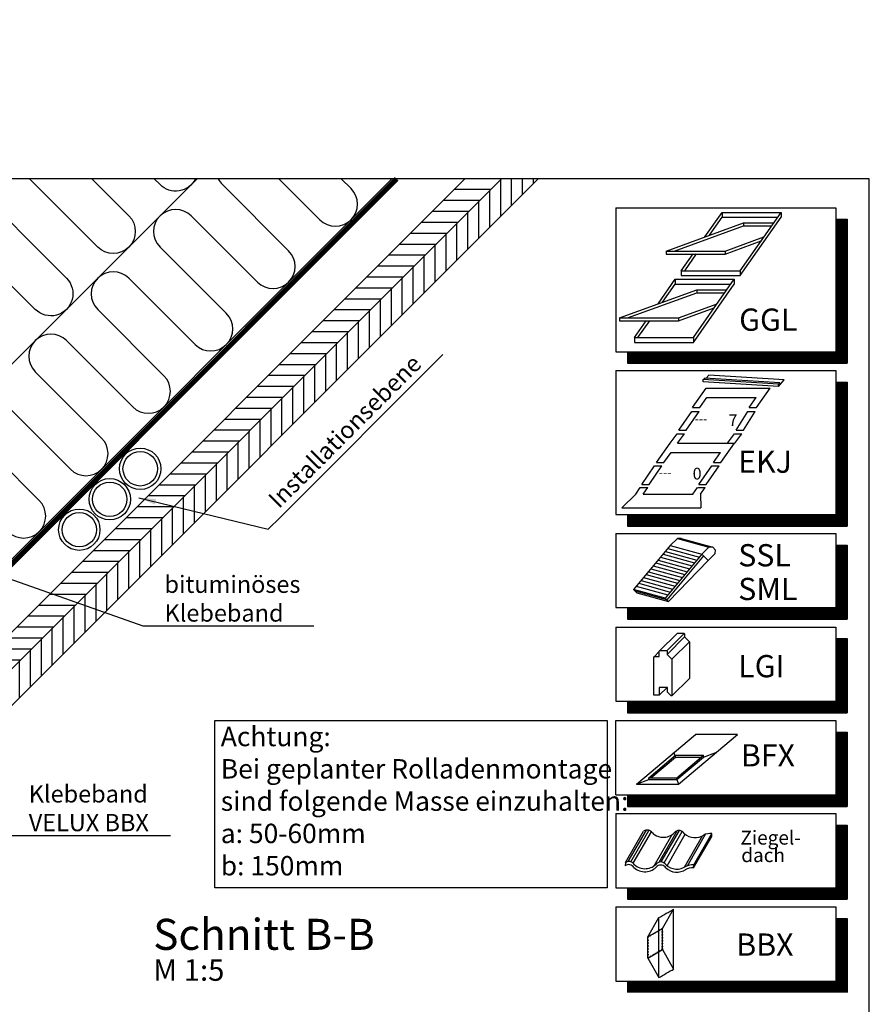
# Model space of a CAD drawing. Extents: x -48 to 3408, y -2568 to 728.
# Drawn here: x 1357 to 1850, y -1669 to -1098 of the extents above; entities that cross this region are included whole.
import ezdxf

# ---------------------------------------------------------------- set-up
doc = ezdxf.new("R2010")
doc.units = 0
doc.header["$LTSCALE"] = 60
doc.header["$MEASUREMENT"] = 0
doc.linetypes.add('SKRUE', pattern=[0.34, 0.1, -0.07, 0.1, -0.07])
for name, color, linetype in [('VELUX_CYAN', 4, 'CONTINUOUS'), ('VELUX_GELB', 2, 'CONTINUOUS'), ('VELUX_GRÜN', 3, 'CONTINUOUS'), ('VELUX_ROT', 1, 'CONTINUOUS'), ('VELUX_TEXT', 3, 'CONTINUOUS'), ('VELUX_WEIß', 7, 'CONTINUOUS')]:
    doc.layers.add(name, color=color, linetype=linetype)
doc.styles.add('ROMANS', font='romans')
doc.styles.get("Standard").update_dxf_attribs({"font": 'ISOCP'})
doc.styles.add('STIL_NEU', font='simplex.shx')
doc.dimstyles.new('HN_5', dxfattribs={"dimscale": 5, "dimtxt": 2, "dimasz": 2, "dimexe": 1.5, "dimexo": 0, "dimgap": 0.5, "dimtad": 1, "dimdec": 0, "dimzin": 0, "dimdsep": 46, "dimtxsty": 'STIL_NEU', "dimcen": 5, "dimclrd": 3, "dimclre": 3, "dimclrt": 3, "dimadec": 0, "dimazin": 0, "dimtfac": 1, "dimtdec": 0, "dimtmove": 0, "dimatfit": 1, "dimfxl": 0, "dimtvp": 2, "dimtolj": 1, "dimtzin": 0, "dimarcsym": 0})
pattern_1 = [(45, (-14.919, -2485.563), (-4.419417, 4.419417), []), (135, (-14.919, -2485.563), (-4.419417, -4.419417), [])]

msp = doc.modelspace()

# ---------------------------------------------------------------- hatches: boundary and pattern name
at = {"layer": 'VELUX_GRÜN'}
h = msp.add_hatch(dxfattribs=at)
h.set_pattern_fill('ANSI37', color=256, scale=50, style=0)
h.set_pattern_definition(pattern_1)
h.paths.add_polyline_path([(1.24, -1115.91), (192.86, -1115.91), (192.86, -1097.62), (1.24, -1097.62)], flags=9)
h.paths.add_polyline_path([(917.07, -2481.45), (1046.4, -2481.45), (1046.4, -2469.45), (917.07, -2469.45)], flags=9)
h.paths.add_polyline_path([(1548.02, -2484.25), (1838.69, -2484.25), (1838.69, -2468.25), (1548.02, -2468.25)], flags=9)
edge = h.paths.add_edge_path()
edge.add_line((1850, -1865.18), (1850, -1851.45))
edge.add_line((1850, -1851.45), (1847.73, -1851.45))
edge.add_arc((1847.73, -1852.45), 1, 90, 180)
edge.add_line((1846.73, -1852.45), (1846.73, -1864.08))
edge.add_arc((1847.73, -1864.08), 1, 180, 268.8765)
edge.add_arc((1846.73, -1915.07), 50, 86.254, 88.8765, ccw=False)
h = msp.add_hatch(dxfattribs=at)
h.set_pattern_fill('ANSI37', color=256, scale=50, style=0)
h.set_pattern_definition(pattern_1)
h.paths.add_polyline_path([(1.24, -1115.91), (192.86, -1115.91), (192.86, -1097.62), (1.24, -1097.62)], flags=9)
h.paths.add_polyline_path([(917.07, -2481.45), (1046.4, -2481.45), (1046.4, -2469.45), (917.07, -2469.45)], flags=9)
h.paths.add_polyline_path([(1548.02, -2484.25), (1838.69, -2484.25), (1838.69, -2468.25), (1548.02, -2468.25)], flags=9)
edge = h.paths.add_edge_path()
edge.add_line((1850, -1850.93), (1850, -1839.42))
edge.add_arc((1860.24, -1879.12), 41, 104.4589, 162.4027)
edge.add_arc((1819.25, -1866.12), 2, 270, 342.4027, ccw=False)
edge.add_line((1819.25, -1868.12), (1751.22, -1868.12))
edge.add_arc((1751.22, -1866.12), 2, 197.5973, 270, ccw=False)
edge.add_arc((1710.24, -1879.12), 41, 17.5973, 162.4027)
edge.add_arc((1669.25, -1866.12), 2, 270, 342.4027, ccw=False)
edge.add_line((1669.25, -1868.12), (1609.6, -1868.12))
edge.add_arc((1609.6, -1866.12), 2, 199.0008, 270, ccw=False)
edge.add_line((1607.71, -1866.77), (1606.76, -1879.12))
edge.add_line((1606.76, -1879.12), (1677.09, -1879.12))
edge.add_arc((1710.24, -1916.55), 50, 126.7014, 131.5261, ccw=False)
edge.add_arc((1710.24, -1879.12), 30, 5.078, 174.922, ccw=False)
edge.add_arc((1710.24, -1916.55), 50, 48.4739, 53.2986, ccw=False)
edge.add_line((1743.39, -1879.12), (1829.25, -1879.12))
edge.add_arc((1829.25, -1878.12), 1, 270, 358.1514)
edge.add_arc((1860.24, -1879.12), 30, 146.0858, 178.1514, ccw=False)
edge.add_arc((1836.17, -1862.94), 1, 90, 146.0858, ccw=False)
edge.add_line((1836.17, -1861.94), (1844.26, -1861.94))
edge.add_arc((1844.26, -1860.94), 1, 270, 353.1433)
edge.add_line((1845.25, -1861.06), (1846.36, -1851.81))
edge.add_arc((1847.35, -1851.93), 1, 90, 173.1433, ccw=False)
edge.add_line((1847.35, -1850.93), (1850, -1850.93))
h = msp.add_hatch(dxfattribs=at)
h.set_pattern_fill('ANSI31', color=256, scale=2, angle=315, style=0)
h.set_pattern_definition([(0, (124.715, -2415.289), (2e-15, 6.35), [])])
h.paths.add_polyline_path([(1636.48, -1190), (1615.26, -1190), (1216.44, -1588.82), (1237.66, -1588.82)])
h = msp.add_hatch(dxfattribs=at)
h.set_pattern_fill('ANSI31', color=256, scale=2, angle=45, style=0)
h.set_pattern_definition([(90, (124.715, -2415.289), (-6.35, 1e-15), [])])
h.paths.add_polyline_path([(1657.69, -1190), (1636.48, -1190), (1222.66, -1603.82), (1243.87, -1603.82)])

# ---------------------------------------------------------------- linework, layer by layer
at = {"layer": 'VELUX_CYAN'}
msp.add_lwpolyline([(1469.95, -1504.5), (1697.84, -1504.5), (1697.84, -1601.48), (1469.95, -1601.48)], close=True, dxfattribs=at)
at = {"layer": 'VELUX_GELB'}
for p, q in [((1216.44, -1588.82), (1615.26, -1190)), ((1222.66, -1603.82), (1636.48, -1190)), ((1271.8, -1575.89), (1657.69, -1190))]:
    msp.add_line(p, q, dxfattribs=at)
at = {"layer": 'VELUX_GRÜN'}
for p, q in [((1131.53, -1518.17), (1459.7, -1190)), ((1270.46, -1492.38), (1572.84, -1190)), ((1474.43, -1193.38), (1512.9, -1231.84)), ((1531, -1213.74), (1507.26, -1190)), ((1543.47, -1190), (1549.1, -1195.64)), ((1494.79, -1249.94), (1456.33, -1211.48)), ((1438.23, -1229.58), (1476.69, -1268.05)), ((1458.59, -1286.15), (1420.12, -1247.68)), ((1402.02, -1265.78), (1440.49, -1304.25)), ((1422.39, -1322.35), (1383.92, -1283.88)), ((1365.82, -1301.99), (1404.29, -1340.45)), ((1386.18, -1358.56), (1347.72, -1320.09)), ((1329.61, -1338.19), (1368.08, -1376.66))]:
    msp.add_line(p, q, dxfattribs=at)
for points in [[(1326.24, -1190), (1383.92, -1247.68, -1), (1365.82, -1265.78), (1290.04, -1190)], [(1398.65, -1190), (1420.12, -1211.48, -1), (1402.02, -1229.58), (1362.45, -1190)], [(1458.75, -1190, -0.513138), (1438.23, -1193.38), (1434.86, -1190)]]:
    msp.add_lwpolyline(points, format="xyb", dxfattribs=at)
for centre, start, end in [((1483.48, -1184.32), 206.3436, 225), ((1540.05, -1204.69), 225, 45), ((1447.28, -1220.53), 45, 225), ((1503.85, -1240.89), 225, 45), ((1411.07, -1256.73), 45, 225), ((1467.64, -1277.1), 225, 45), ((1374.87, -1292.94), 45, 225), ((1431.44, -1313.3), 225, 45), ((1395.23, -1349.5), 225, 45), ((1359.03, -1385.71), 225, 45)]:
    msp.add_arc(centre, 12.8, start, end, dxfattribs=at)
at = {"layer": 'VELUX_ROT', "linetype": 'SKRUE', "const_width": 3}
for points in [[(1436.35, -1329.32), (1504.96, -1260.71), (1551.86, -1213.81), (1575.66, -1190)], [(1231.7, -1533.97), (1308.92, -1456.75), (1312.46, -1453.21), (1436.35, -1329.32)]]:
    msp.add_lwpolyline(points, dxfattribs=at)
at = {"layer": 'VELUX_ROT'}
msp.add_lwpolyline([(0, -2540), (1850, -2540), (1850, -1190), (0, -1190)], close=True, dxfattribs=at)
at = {"layer": 'VELUX_TEXT', "color": 7}
for p, q in [((1702.84, -1206.77), (1830.51, -1206.77)), ((1702.84, -1206.77), (1702.84, -1290.35)), ((1830.51, -1206.77), (1830.51, -1290.35)), ((1830.51, -1213.49), (1837.23, -1213.49)), ((1837.23, -1213.49), (1837.23, -1297.07)), ((1702.84, -1290.35), (1830.51, -1290.35)), ((1709.56, -1290.35), (1709.56, -1297.07)), ((1709.56, -1297.07), (1837.23, -1297.07)), ((1702.84, -1301.32), (1830.51, -1301.32)), ((1702.84, -1301.32), (1702.84, -1384.9)), ((1830.51, -1301.32), (1830.51, -1384.9)), ((1830.51, -1308.04), (1837.23, -1308.04)), ((1837.23, -1308.04), (1837.23, -1391.62)), ((1702.84, -1384.9), (1830.51, -1384.9)), ((1709.56, -1384.9), (1709.56, -1391.62)), ((1709.56, -1391.62), (1837.23, -1391.62)), ((1702.84, -1395.87), (1830.51, -1395.87)), ((1702.84, -1395.87), (1702.84, -1438.88)), ((1830.51, -1395.87), (1830.51, -1438.88)), ((1830.51, -1402.59), (1837.23, -1402.59)), ((1837.23, -1402.59), (1837.23, -1445.6)), ((1702.84, -1438.88), (1830.51, -1438.88)), ((1709.56, -1438.88), (1709.56, -1445.6)), ((1709.56, -1445.6), (1837.23, -1445.6)), ((1702.84, -1450.18), (1830.51, -1450.18)), ((1702.84, -1450.18), (1702.84, -1493.19)), ((1830.51, -1450.18), (1830.51, -1493.19)), ((1830.51, -1456.9), (1837.23, -1456.9)), ((1837.23, -1456.9), (1837.23, -1499.91)), ((1702.84, -1493.19), (1830.51, -1493.19)), ((1709.56, -1493.19), (1709.56, -1499.91)), ((1709.56, -1499.91), (1837.23, -1499.91)), ((1702.84, -1504.5), (1830.51, -1504.5)), ((1702.84, -1547.51), (1702.84, -1504.5)), ((1830.51, -1504.5), (1830.51, -1547.51)), ((1830.51, -1511.22), (1837.23, -1511.22)), ((1837.23, -1511.22), (1837.23, -1554.23)), ((1702.84, -1547.51), (1830.51, -1547.51)), ((1709.56, -1547.51), (1709.56, -1554.23)), ((1709.56, -1554.23), (1837.23, -1554.23)), ((1702.84, -1558.47), (1830.51, -1558.47)), ((1702.84, -1558.47), (1702.84, -1601.48)), ((1830.51, -1558.47), (1830.51, -1601.48)), ((1830.51, -1565.19), (1837.23, -1565.19)), ((1837.23, -1565.19), (1837.23, -1608.2)), ((1702.84, -1601.48), (1830.51, -1601.48)), ((1709.56, -1601.48), (1709.56, -1608.2)), ((1709.56, -1608.2), (1837.23, -1608.2)), ((1702.84, -1612.65), (1830.51, -1612.65)), ((1702.84, -1612.65), (1702.84, -1655.66)), ((1830.51, -1612.65), (1830.51, -1655.66)), ((1830.51, -1619.37), (1837.23, -1619.37)), ((1837.23, -1619.37), (1837.23, -1662.38)), ((1702.84, -1655.66), (1830.51, -1655.66)), ((1709.56, -1655.66), (1709.56, -1662.38))]:
    msp.add_line(p, q, dxfattribs=at)
at = {"layer": 'VELUX_TEXT'}
for p, q in [((1754.57, -1223.73), (1764.53, -1209.51)), ((1764.53, -1209.51), (1798.75, -1209.51)), ((1764.53, -1209.51), (1764.53, -1212.32)), ((1775.07, -1243.32), (1798.75, -1209.51)), ((1798.75, -1209.51), (1798.75, -1212.32)), ((1732.1, -1231.91), (1777.03, -1215.56)), ((1736.81, -1231.91), (1777.03, -1217.27)), ((1757.21, -1222.77), (1764.53, -1212.32)), ((1764.53, -1212.32), (1796.78, -1212.32)), ((1775.07, -1246.13), (1798.75, -1212.32)), ((1777.03, -1215.56), (1777.03, -1217.27)), ((1777.03, -1215.56), (1794.51, -1215.56)), ((1777.03, -1217.27), (1793.31, -1217.27)), ((1766.32, -1231.91), (1788.79, -1223.73)), ((1766.32, -1233.63), (1787.17, -1226.04)), ((1732.1, -1231.91), (1732.1, -1233.63)), ((1732.1, -1231.91), (1766.32, -1231.91)), ((1732.1, -1233.63), (1766.32, -1233.63)), ((1740.85, -1243.32), (1747.71, -1233.52)), ((1742.82, -1243.32), (1749.68, -1233.52)), ((1766.32, -1231.91), (1766.32, -1233.63)), ((1740.85, -1243.32), (1775.07, -1243.32)), ((1740.85, -1243.32), (1740.85, -1246.03)), ((1775.07, -1243.32), (1775.07, -1246.13)), ((1727.39, -1262.55), (1737.35, -1248.32)), ((1730.03, -1261.58), (1737.35, -1251.13)), ((1737.35, -1248.32), (1737.35, -1251.13)), ((1737.35, -1248.32), (1771.57, -1248.32)), ((1737.35, -1251.13), (1769.6, -1251.13)), ((1740.85, -1246.13), (1775.07, -1246.13)), ((1747.9, -1282.13), (1771.57, -1248.32)), ((1747.9, -1284.94), (1771.57, -1251.13)), ((1771.57, -1248.32), (1771.57, -1251.13)), ((1704.92, -1270.72), (1749.86, -1254.37)), ((1709.64, -1270.72), (1749.86, -1256.09)), ((1749.86, -1254.37), (1767.34, -1254.37)), ((1749.86, -1254.37), (1749.86, -1256.09)), ((1749.86, -1256.09), (1766.13, -1256.09)), ((1739.14, -1270.72), (1761.61, -1262.55)), ((1739.14, -1272.44), (1760, -1264.85)), ((1704.92, -1270.72), (1739.14, -1270.72)), ((1704.92, -1270.72), (1704.92, -1272.44)), ((1704.92, -1272.44), (1739.14, -1272.44)), ((1713.68, -1282.13), (1720.53, -1272.34)), ((1715.64, -1282.13), (1722.5, -1272.34)), ((1739.14, -1270.72), (1739.14, -1272.44)), ((1713.68, -1282.13), (1747.9, -1282.13)), ((1713.68, -1282.13), (1713.68, -1284.85)), ((1713.68, -1284.94), (1747.9, -1284.94)), ((1747.9, -1282.13), (1747.9, -1284.94)), ((1797.28, -1310.53), (1753.55, -1307.81)), ((1753.62, -1306.51), (1754.48, -1305.64)), ((1797.28, -1309.23), (1753.62, -1306.51)), ((1753.62, -1307.82), (1753.62, -1306.51)), ((1798.13, -1308.36), (1754.48, -1305.64)), ((1755.37, -1305.7), (1756.89, -1303.94)), ((1800.62, -1306.65), (1756.89, -1303.94)), ((1797.28, -1310.53), (1800.62, -1306.65)), ((1797.28, -1309.23), (1798.13, -1308.36)), ((1747.29, -1322.78), (1755.21, -1311.46)), ((1755.21, -1311.46), (1792.49, -1311.46)), ((1784.57, -1322.78), (1792.49, -1311.46)), ((1797.28, -1310.53), (1797.28, -1309.23)), ((1751.54, -1322.78), (1755.62, -1316.96)), ((1755.62, -1316.96), (1784.39, -1316.96)), ((1780.32, -1322.78), (1784.39, -1316.96)), ((1739.51, -1335.93), (1746.99, -1325.06)), ((1743.76, -1335.93), (1751.25, -1325.06)), ((1746.99, -1325.06), (1751.25, -1325.06)), ((1747.29, -1322.78), (1751.54, -1322.78)), ((1772.67, -1335.93), (1779.56, -1325.06)), ((1776.92, -1335.93), (1783.81, -1325.06)), ((1779.56, -1325.06), (1783.81, -1325.06)), ((1780.32, -1322.78), (1784.57, -1322.78)), ((1739.51, -1335.93), (1743.76, -1335.93)), ((1772.67, -1335.93), (1776.92, -1335.93)), ((1734.47, -1343.37), (1738.55, -1337.93)), ((1738.55, -1337.93), (1742.8, -1337.93)), ((1738.72, -1343.37), (1742.8, -1337.93)), ((1767.63, -1343.37), (1771.71, -1337.93)), ((1771.71, -1337.93), (1775.96, -1337.93)), ((1771.88, -1343.37), (1775.96, -1337.93)), ((1726.55, -1354.69), (1734.47, -1343.37)), ((1738.72, -1343.37), (1771.75, -1343.37)), ((1763.83, -1354.69), (1771.75, -1343.37)), ((1730.8, -1354.69), (1734.88, -1348.86)), ((1734.88, -1348.86), (1763.65, -1348.86)), ((1759.57, -1354.69), (1763.65, -1348.86)), ((1717.88, -1367.46), (1725.36, -1356.59)), ((1722.13, -1367.46), (1729.61, -1356.59)), ((1725.36, -1356.59), (1729.61, -1356.59)), ((1726.55, -1354.69), (1730.8, -1354.69)), ((1751.04, -1367.46), (1758.52, -1356.59)), ((1755.29, -1367.46), (1762.77, -1356.59)), ((1758.52, -1356.59), (1762.77, -1356.59)), ((1759.57, -1354.69), (1763.83, -1354.69)), ((1714.37, -1372.99), (1717.05, -1369.16)), ((1717.05, -1369.16), (1721.48, -1369.16)), ((1717.88, -1367.46), (1722.13, -1367.46)), ((1718.8, -1372.99), (1721.48, -1369.16)), ((1747.51, -1372.99), (1750.19, -1369.16)), ((1750.37, -1369.16), (1754.62, -1369.16)), ((1751.04, -1367.46), (1755.29, -1367.46)), ((1751.94, -1372.99), (1754.62, -1369.16)), ((1714.37, -1372.99), (1706.28, -1380.98)), ((1718.8, -1372.99), (1747.51, -1372.99)), ((1751.94, -1372.99), (1752.25, -1380.98)), ((1706.28, -1380.98), (1752.25, -1380.98)), ((1738.59, -1398.77), (1756.84, -1403.81)), ((1740.85, -1398.77), (1759.11, -1403.81)), ((1733.08, -1404.55), (1751.33, -1409.6)), ((1734.49, -1402.87), (1752.74, -1407.91)), ((1727.44, -1411.29), (1745.69, -1416.34)), ((1728.85, -1409.61), (1747.1, -1414.65)), ((1730.26, -1407.92), (1748.51, -1412.97)), ((1731.67, -1406.24), (1749.92, -1411.28)), ((1753.69, -1408.86), (1732.39, -1434.4)), ((1723.2, -1416.35), (1741.46, -1421.39)), ((1724.62, -1414.66), (1742.87, -1419.71)), ((1726.03, -1412.98), (1744.28, -1418.02)), ((1718.97, -1421.4), (1737.23, -1426.45)), ((1720.38, -1419.72), (1738.64, -1424.76)), ((1721.79, -1418.03), (1740.05, -1423.08)), ((1731.4, -1433.41), (1713.15, -1428.37)), ((1714.74, -1426.46), (1733, -1431.5)), ((1716.15, -1424.77), (1734.41, -1429.82)), ((1717.56, -1423.09), (1735.82, -1428.13)), ((1732.39, -1434.4), (1714.14, -1429.36)), ((1715.13, -1430.34), (1733.38, -1435.39)), ((1728.23, -1464), (1738.19, -1454.04)), ((1732.37, -1464), (1742.52, -1453.85)), ((1732.56, -1466.07), (1742.71, -1455.92)), ((1738.19, -1454.04), (1738.57, -1453.66)), ((1738.57, -1453.66), (1742.33, -1453.66)), ((1742.33, -1453.66), (1742.71, -1454.04)), ((1742.71, -1454.04), (1742.71, -1455.92)), ((1742.71, -1455.92), (1745.53, -1458.74)), ((1735.38, -1468.89), (1745.53, -1458.74)), ((1745.53, -1458.74), (1745.53, -1480.01)), ((1725.01, -1467.36), (1728.04, -1464.33)), ((1732.56, -1466.07), (1735.38, -1468.89)), ((1735.38, -1490.16), (1745.53, -1480.01)), ((1728.04, -1489.79), (1732.56, -1485.27)), ((1714.77, -1541.3), (1749.14, -1512.46)), ((1739.15, -1541.3), (1773.52, -1512.46)), ((1773.52, -1512.46), (1749.14, -1512.46)), ((1722.01, -1537.64), (1737.54, -1524.6)), ((1723.23, -1537.64), (1737.54, -1525.63)), ((1737.26, -1524.84), (1736.58, -1522.99)), ((1737.54, -1525.63), (1737.54, -1524.6)), ((1737.54, -1524.6), (1753.73, -1524.6)), ((1737.54, -1525.63), (1752.5, -1525.63)), ((1738.19, -1537.64), (1753.73, -1524.6)), ((1738.19, -1538.66), (1753.73, -1525.63)), ((1753.73, -1525.63), (1760.96, -1522.99)), ((1753.73, -1525.63), (1753.73, -1524.6)), ((1714.77, -1541.3), (1722.01, -1538.66)), ((1714.77, -1541.3), (1739.15, -1541.3)), ((1722.01, -1537.64), (1738.19, -1537.64)), ((1722.01, -1538.66), (1722.01, -1537.64)), ((1722.01, -1538.66), (1738.19, -1538.66)), ((1738.19, -1538.66), (1738.19, -1537.64)), ((1738.19, -1538.66), (1739.15, -1541.3)), ((1708.42, -1586.9), (1718.97, -1568.65)), ((1710.01, -1586.3), (1720.56, -1568.04)), ((1711.51, -1586.43), (1722.06, -1568.17)), ((1712.97, -1587.29), (1723.51, -1569.03)), ((1725.1, -1588.78), (1735.65, -1570.53)), ((1727.99, -1586.65), (1738.54, -1568.39)), ((1729.24, -1586.53), (1739.79, -1568.27)), ((1730.82, -1587.04), (1741.37, -1568.78)), ((1732.56, -1588.68), (1743.11, -1570.42)), ((1742.65, -1589.6), (1753.23, -1571.3)), ((1744.44, -1588.71), (1754.98, -1570.45)), ((1748.08, -1588.17), (1758.62, -1569.92)), ((1758.49, -1571.72), (1758.62, -1569.92)), ((1747.94, -1589.98), (1758.49, -1571.72)), ((1708.42, -1586.9), (1708.29, -1588.71)), ((1747.94, -1589.98), (1748.08, -1588.17))]:
    msp.add_line(p, q, dxfattribs=at)
at = {"layer": 'VELUX_TEXT', "color": 3}
for p, q in [((1729.87, -1625.12), (1736.37, -1613.87)), ((1736.37, -1648.66), (1736.37, -1613.87)), ((1721.42, -1630), (1727.91, -1618.75)), ((1727.91, -1653.54), (1727.91, -1618.75)), ((1721.42, -1630), (1729.87, -1625.12)), ((1729.87, -1637.4), (1729.87, -1625.12)), ((1721.42, -1642.29), (1721.42, -1630)), ((1721.42, -1642.29), (1729.87, -1637.4)), ((1729.87, -1637.4), (1736.37, -1648.66)), ((1721.42, -1642.29), (1727.91, -1653.54))]:
    msp.add_line(p, q, dxfattribs=at)
at = {"layer": 'VELUX_TEXT', "color": 7, "const_width": 6.72}
for points in [[(1833.87, -1213.49), (1833.87, -1293.71)], [(1709.56, -1293.71), (1837.23, -1293.71)], [(1833.87, -1308.04), (1833.87, -1388.26)], [(1709.56, -1388.26), (1837.23, -1388.26)], [(1833.87, -1402.59), (1833.87, -1442.24)], [(1709.56, -1442.24), (1837.23, -1442.24)], [(1833.87, -1456.9), (1833.87, -1496.55)], [(1709.56, -1496.55), (1837.23, -1496.55)], [(1833.87, -1511.22), (1833.87, -1550.87)], [(1709.56, -1550.87), (1837.23, -1550.87)], [(1833.87, -1565.19), (1833.87, -1604.84)], [(1709.56, -1604.84), (1837.23, -1604.84)], [(1833.87, -1619.37), (1833.87, -1659.02)], [(1709.56, -1659.02), (1837.23, -1659.02)]]:
    msp.add_lwpolyline(points, dxfattribs=at)
at = {"layer": 'VELUX_TEXT'}
for points in [[(1740.85, -1398.77), (1738.59, -1398.77), (1734.49, -1402.87)], [(1734.49, -1402.87), (1713.15, -1428.37), (1715.13, -1430.34)], [(1752.74, -1407.91), (1731.4, -1433.41), (1733.38, -1435.39), (1756.43, -1411.6)]]:
    msp.add_lwpolyline(points, dxfattribs=at)
msp.add_lwpolyline([(1756.43, -1411.6), (1760.52, -1407.49), (1760.8, -1405.51), (1759.11, -1403.81), (1756.84, -1403.81), (1752.74, -1407.91), (1756.43, -1411.6)], close=True, dxfattribs=at)
msp.add_lwpolyline([(1724.84, -1489.22), (1724.84, -1467.76, -0.414214), (1725.41, -1467.2), (1728.04, -1467.2), (1728.04, -1464.19), (1728.42, -1463.81), (1732.18, -1463.81), (1732.56, -1464.19), (1732.56, -1466.07), (1735.38, -1468.89), (1735.38, -1490.16), (1735.01, -1490.16), (1732.75, -1487.9), (1732.75, -1485.27), (1732.47, -1485.27), (1728.14, -1485.27), (1728.04, -1485.27), (1728.04, -1489.79), (1725.41, -1489.79, -0.414214)], format="xyb", close=True, dxfattribs=at)
at = {"layer": 'VELUX_TEXT', "color": 7}
msp.add_lwpolyline([(1727.91, -1618.75), (1728.83, -1618.37), (1729.89, -1617.61), (1731.08, -1617.07), (1732.14, -1616.31), (1733.33, -1615.77), (1734.39, -1615.01), (1735.58, -1614.47), (1736.37, -1613.87)], dxfattribs=at)
at = {"layer": 'VELUX_TEXT', "color": 3}
for points in [[(1724.27, -1628.52), (1724.69, -1628.27), (1724.69, -1628.11), (1724.27, -1628.35)], [(1725.43, -1627.85), (1725.85, -1627.6), (1725.85, -1627.44), (1725.43, -1627.69)], [(1726.59, -1627.18), (1727.01, -1626.93), (1727.01, -1626.77), (1726.59, -1627.02)], [(1728.05, -1626.33), (1728.48, -1626.09), (1728.48, -1625.93), (1728.05, -1626.17)], [(1729.87, -1625.12), (1729.31, -1625.45), (1729.31, -1625.61), (1729.73, -1625.37), (1729.73, -1625.85), (1729.87, -1625.77)], [(1729.87, -1627.35), (1729.73, -1627.43), (1729.73, -1626.94), (1729.87, -1626.86)], [(1729.87, -1629.04), (1729.73, -1629.12), (1729.73, -1628.63), (1729.87, -1628.55)], [(1721.42, -1630), (1721.42, -1630.65), (1721.56, -1630.57), (1721.56, -1630.08), (1721.98, -1629.84), (1721.98, -1629.68)], [(1721.56, -1632.15), (1721.42, -1632.23), (1721.42, -1631.74), (1721.56, -1631.66)], [(1721.56, -1633.84), (1721.42, -1633.92), (1721.42, -1633.43), (1721.56, -1633.35)], [(1722.81, -1629.36), (1723.23, -1629.12), (1723.23, -1628.96), (1722.81, -1629.2)], [(1729.87, -1630.73), (1729.73, -1630.81), (1729.73, -1630.32), (1729.87, -1630.24)], [(1729.87, -1632.42), (1729.73, -1632.5), (1729.73, -1632.01), (1729.87, -1631.93)], [(1729.87, -1634.11), (1729.73, -1634.19), (1729.73, -1633.7), (1729.87, -1633.62)], [(1721.56, -1635.53), (1721.42, -1635.61), (1721.42, -1635.12), (1721.56, -1635.04)], [(1721.56, -1637.22), (1721.42, -1637.3), (1721.42, -1636.81), (1721.56, -1636.73)], [(1721.56, -1638.91), (1721.42, -1638.99), (1721.42, -1638.5), (1721.56, -1638.42)], [(1721.56, -1640.6), (1721.42, -1640.68), (1721.42, -1640.19), (1721.56, -1640.11)], [(1724.27, -1640.64), (1724.69, -1640.39), (1724.69, -1640.23), (1724.27, -1640.47)], [(1725.43, -1639.97), (1725.85, -1639.72), (1725.85, -1639.56), (1725.43, -1639.8)], [(1726.59, -1639.3), (1727.01, -1639.05), (1727.01, -1638.89), (1726.59, -1639.14)], [(1728.05, -1638.45), (1728.48, -1638.21), (1728.48, -1638.05), (1728.05, -1638.29)], [(1729.73, -1637.32), (1729.73, -1636.84), (1729.87, -1636.76), (1729.87, -1637.4), (1729.31, -1637.73), (1729.31, -1637.57)], [(1729.87, -1635.8), (1729.73, -1635.88), (1729.73, -1635.39), (1729.87, -1635.31)], [(1721.42, -1642.29), (1721.42, -1641.64), (1721.56, -1641.55), (1721.56, -1642.04), (1721.98, -1641.8), (1721.98, -1641.96)], [(1722.81, -1641.48), (1723.23, -1641.24), (1723.23, -1641.07), (1722.81, -1641.32)]]:
    msp.add_lwpolyline(points, close=True, dxfattribs=at)
msp.add_lwpolyline([(1727.91, -1653.54), (1728.83, -1653.16), (1729.89, -1652.4), (1731.08, -1651.86), (1732.14, -1651.1), (1733.33, -1650.56), (1734.39, -1649.8), (1735.58, -1649.26), (1736.37, -1648.66)], dxfattribs=at)
at = {"layer": 'VELUX_TEXT'}
for centre, radius, start, end in [((1721.01, -1571.61), 3.59, 32.2069, 124.5278), ((1730.37, -1562.82), 9.34, 227.3754, 319.4205), ((1739.5, -1571.86), 3.59, 32.2069, 124.5278), ((1748.87, -1563.07), 9.34, 227.3754, 304.6158), ((1758.07, -1578.77), 8.87, 86.4351, 118.2755), ((1710.33, -1591.67), 3.59, 32.2069, 124.5278), ((1710.46, -1589.86), 3.59, 32.2069, 124.5278), ((1719.83, -1581.08), 9.34, 227.3754, 319.4205), ((1728.83, -1591.92), 3.59, 32.2069, 124.5278), ((1728.96, -1590.11), 3.59, 32.2069, 124.5278), ((1738.32, -1581.32), 9.34, 227.3754, 304.6158), ((1747.52, -1597.02), 8.87, 86.4351, 118.2755), ((1719.7, -1582.88), 9.34, 227.3754, 319.4205), ((1738.19, -1583.13), 9.34, 227.3754, 304.6158), ((1747.39, -1598.83), 8.87, 86.4351, 118.2755)]:
    msp.add_arc(centre, radius, start, end, dxfattribs=at)
at = {"layer": 'VELUX_WEIß'}
for centre, radius in [((1426.71, -1358.3), 12), ((1426.71, -1358.3), 10), ((1409.03, -1375.98), 12), ((1409.03, -1375.98), 10), ((1391.36, -1393.66), 12), ((1391.36, -1393.66), 10)]:
    msp.add_circle(centre, radius, dxfattribs=at)

# ---------------------------------------------------------------- texts
at = {"layer": 'VELUX_GRÜN', "insert": (1473.49, -1508.08), "char_height": 11.25, "width": 286.6562, "attachment_point": 1}
msp.add_mtext('Achtung: \\PBei geplanter Rolladenmontage \\Psind folgende Masse einzuhalten:\\Pa: 50-60mm\\Pb: 150mm', dxfattribs=at)
at = {"layer": 'VELUX_TEXT', "color": 3, "style": 'ROMANS'}
for s, height, p in [('GGL', 12.902, (1774.45, -1278.18)), ('EKJ', 12.902, (1773.92, -1360.62)), ('SSL', 12.902, (1773.92, -1414.94)), ('SML', 12.902, (1773.92, -1434.51)), ('LGI', 12.902, (1773.92, -1479.31)), ('BFX', 12.902, (1775.47, -1531.08)), ('Ziegel-', 8.08, (1775.22, -1576.45)), ('dach', 8.08, (1775.67, -1586.59)), ('BBX', 12.902, (1772.77, -1640.93))]:
    msp.add_text(s, height=height, dxfattribs=at).set_placement(p)
at = {"layer": 'VELUX_TEXT', "style": 'ROMANS'}
for s, height, p in [('---', 5.207, (1748.59, -1331.88)), ('7', 6.84, (1768.28, -1333.52)), ('0', 6.84, (1747.44, -1364.53)), ('---', 5.207, (1727.75, -1362.89))]:
    msp.add_text(s, height=height, dxfattribs=at).set_placement(p)
at = {"layer": 'VELUX_TEXT', "color": 3, "insert": (1504.59, -1379.29), "char_height": 10, "attachment_point": 4, "rotation": 45, "style": 'STIL_NEU'}
msp.add_mtext('Installationsebene', dxfattribs=at)
at = {"layer": 'VELUX_TEXT', "color": 3, "attachment_point": 4, "style": 'STIL_NEU'}
for s, insert, char_height in [('\\A1;bituminöses \\PKlebeband', (1440.81, -1433.67), 10), ('\\A1;Klebeband\\PVELUX BBX', (1362, -1555.34), 10), ('Schnitt B-B', (1434.27, -1630.86), 18), ('M 1:5', (1434.27, -1650.86), 12.5)]:
    msp.add_mtext(s, dxfattribs=dict(at, insert=insert, char_height=char_height))

# ---------------------------------------------------------------- leaders
at = {"layer": 'VELUX_TEXT', "color": 3, "annotation_type": 0, "has_hookline": 1, "hookline_direction": 0, "text_width": 130.95, "horizontal_direction": (0.707107, 0.707107, 0)}
msp.add_leader([(1425.85, -1375.07), (1501.05, -1393.44), (1508.13, -1386.36)], dimstyle='HN_5', dxfattribs=at)
at = {"layer": 'VELUX_TEXT', "color": 3, "annotation_type": 0, "has_hookline": 1, "hookline_direction": 0}
for points, text_width in [([(1059.25, -1319.11), (1428.31, -1449.5), (1438.31, -1449.5)], 86.67), ([(1286.96, -1482.98), (1349.5, -1571.18), (1359.5, -1571.18)], 82.38)]:
    msp.add_leader(points, dimstyle='HN_5', dxfattribs=dict(at, text_width=text_width))

doc.saveas('drawing.dxf')
